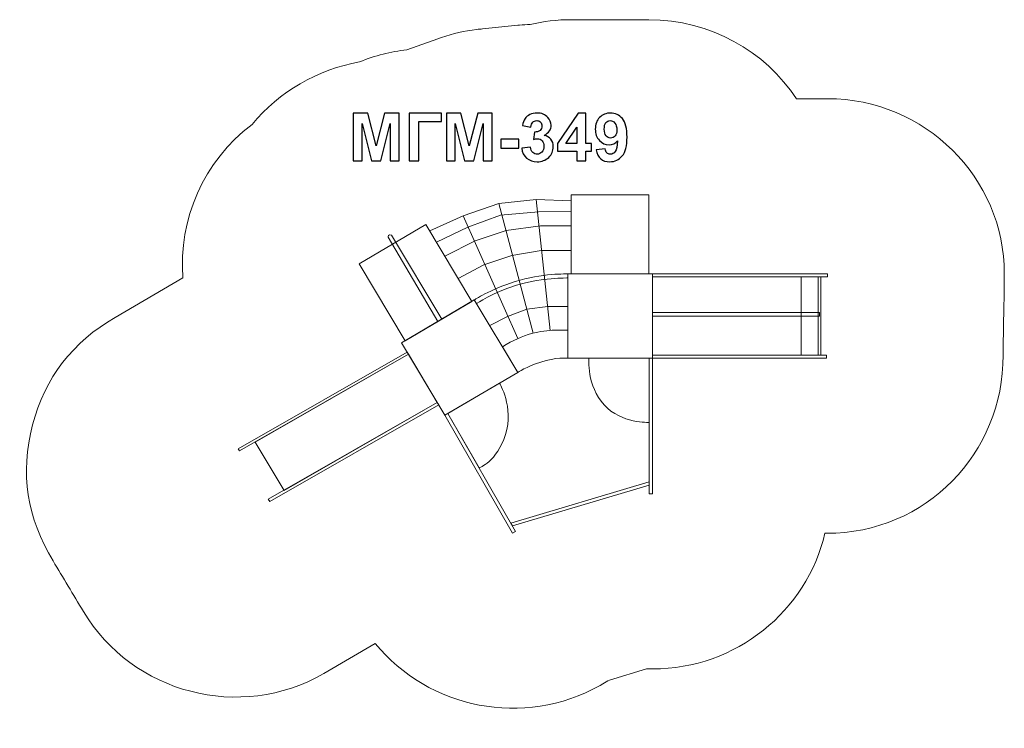
# Model space of a CAD drawing. Units: centimetres. Extents: x -10.39 to -2.03, y 8.57 to 14.59.
import ezdxf

# ---------------------------------------------------------------- set-up
doc = ezdxf.new("R2010")
doc.units = ezdxf.units.CM
doc.header["$MEASUREMENT"] = 0
doc.layers.add('layer 1', color=7, linetype='Continuous')

msp = doc.modelspace()

# ---------------------------------------------------------------- linework, layer by layer
at = {"layer": 'layer 1', "color": 254, "lineweight": 5}
for points in [[(-5.7077, 12.42939), (-5.04874, 12.42939), (-5.04874, 13.10113), (-5.7077, 13.10113), (-5.7077, 12.42939)], [(-5.73534, 11.71425), (-5.01648, 11.71425), (-5.01648, 12.42939), (-5.73534, 12.42939), (-5.73534, 11.71425)], [(-5.01648, 12.40427), (-3.53268, 12.40427), (-3.53268, 12.42939), (-5.01648, 12.42939), (-5.01648, 12.40427)], [(-5.01648, 11.73938), (-3.75616, 11.73938), (-3.75616, 12.40426), (-5.01648, 12.40426), (-5.01648, 11.73938)], [(-3.61101, 11.73938), (-3.58797, 11.73938), (-3.58797, 12.40426), (-3.61101, 12.40426), (-3.61101, 11.73938)], [(-5.01648, 12.07183), (-3.5995, 12.07183), (-3.5995, 12.10267), (-5.01648, 12.10267), (-5.01648, 12.07183)], [(-5.04528, 10.56157), (-5.01648, 10.56157), (-5.01648, 11.71425), (-5.04528, 11.71425), (-5.04528, 10.56157)], [(-5.01648, 11.71425), (-3.54188, 11.71425), (-3.54188, 11.73937), (-5.01648, 11.73937), (-5.01648, 11.71425)]]:
    msp.add_lwpolyline(points, close=True, dxfattribs=at)
at = {"layer": 'layer 1', "color": 242, "lineweight": 9}
msp.add_open_spline([(-10.10569, 9.99169), (-10.32579, 10.35906), (-10.38857, 10.73143), (-10.27906, 11.14726), (-10.27906, 11.14726), (-10.17379, 11.54694), (-9.93827, 11.85337), (-9.57753, 12.05997), (-9.57753, 12.05997), (-9.57753, 12.05997), (-9.00261, 12.39573), (-9.00261, 12.39573), (-9.00261, 12.39573), (-9.0418, 12.89003), (-8.83002, 13.3878), (-8.41597, 13.7), (-8.41597, 13.7), (-8.18533, 13.97687), (-7.86005, 14.16734), (-7.50363, 14.23071), (-7.50363, 14.23071), (-7.37267, 14.28491), (-7.23856, 14.31915), (-7.10158, 14.33339), (-7.10158, 14.33339), (-7.10158, 14.33339), (-6.84073, 14.42619), (-6.84073, 14.42619), (-6.84073, 14.42619), (-6.82984, 14.43016), (-6.81886, 14.43401), (-6.80782, 14.43774), (-6.80782, 14.43774), (-6.7074, 14.472), (-6.61491, 14.49324), (-6.51043, 14.50593), (-6.51043, 14.50593), (-6.49334, 14.50808), (-6.47626, 14.50991), (-6.4592, 14.51146), (-6.4592, 14.51146), (-6.4592, 14.51146), (-6.15954, 14.5416), (-6.15954, 14.5416), (-6.15954, 14.5416), (-6.15538, 14.54203), (-6.15123, 14.54245), (-6.14708, 14.54283), (-6.14708, 14.54283), (-6.11562, 14.54583), (-6.08595, 14.54782), (-6.05635, 14.54884), (-6.05635, 14.54884), (-5.94441, 14.57541), (-5.82766, 14.58949), (-5.7077, 14.58949), (-5.7077, 14.58949), (-5.7077, 14.58949), (-5.04873, 14.58949), (-5.04873, 14.58949), (-5.04873, 14.58949), (-4.52577, 14.58949), (-4.0638, 14.32191), (-3.79496, 13.91775), (-3.79496, 13.91775), (-3.79496, 13.91775), (-3.53267, 13.91775), (-3.53267, 13.91775), (-3.53267, 13.91775), (-2.706, 13.91775), (-2.03177, 13.24915), (-2.03177, 12.42939), (-2.03177, 12.42939), (-2.03177, 12.19926), (-2.04099, 11.96942), (-2.04099, 11.73938), (-2.04099, 11.73938), (-2.04099, 10.90513), (-2.69376, 10.22589), (-3.54188, 10.22589), (-3.54188, 10.22589), (-3.54188, 10.22589), (-3.5542, 10.22589), (-3.5542, 10.22589), (-3.5542, 10.22589), (-3.70838, 9.56686), (-4.30616, 9.07321), (-5.01648, 9.07321), (-5.01648, 9.07321), (-5.01648, 9.07321), (-5.04528, 9.07321), (-5.04528, 9.07321), (-5.04528, 9.07321), (-5.05324, 9.07321), (-5.06118, 9.07327), (-5.06912, 9.0734), (-5.06912, 9.0734), (-5.06912, 9.0734), (-5.38399, 8.9795), (-5.38399, 8.9795), (-5.38399, 8.9795), (-5.40168, 8.96854), (-5.41967, 8.95789), (-5.43798, 8.94757), (-5.43798, 8.94757), (-5.43798, 8.94757), (-5.46301, 8.93345), (-5.46301, 8.93345), (-5.46301, 8.93345), (-6.10915, 8.56903), (-6.91765, 8.73496), (-7.37122, 9.29015), (-7.37122, 9.29015), (-7.37122, 9.29015), (-7.80747, 9.03382), (-7.80747, 9.03382), (-7.80747, 9.03382), (-8.51764, 8.62707), (-9.42937, 8.86313), (-9.84836, 9.56224), (-9.84836, 9.56224), (-9.93415, 9.70538), (-10.01991, 9.84854), (-10.10569, 9.99169)], degree=3, knots=[0, 0, 0, 0, 0.03125, 0.03125, 0.03125, 0.03125, 0.0625, 0.0625, 0.0625, 0.0625, 0.09375, 0.09375, 0.09375, 0.09375, 0.125, 0.125, 0.125, 0.125, 0.15625, 0.15625, 0.15625, 0.15625, 0.1875, 0.1875, 0.1875, 0.1875, 0.21875, 0.21875, 0.21875, 0.21875, 0.25, 0.25, 0.25, 0.25, 0.28125, 0.28125, 0.28125, 0.28125, 0.3125, 0.3125, 0.3125, 0.3125, 0.34375, 0.34375, 0.34375, 0.34375, 0.375, 0.375, 0.375, 0.375, 0.40625, 0.40625, 0.40625, 0.40625, 0.4375, 0.4375, 0.4375, 0.4375, 0.46875, 0.46875, 0.46875, 0.46875, 0.5, 0.5, 0.5, 0.5, 0.53125, 0.53125, 0.53125, 0.53125, 0.5625, 0.5625, 0.5625, 0.5625, 0.59375, 0.59375, 0.59375, 0.59375, 0.625, 0.625, 0.625, 0.625, 0.65625, 0.65625, 0.65625, 0.65625, 0.6875, 0.6875, 0.6875, 0.6875, 0.71875, 0.71875, 0.71875, 0.71875, 0.75, 0.75, 0.75, 0.75, 0.78125, 0.78125, 0.78125, 0.78125, 0.8125, 0.8125, 0.8125, 0.8125, 0.84375, 0.84375, 0.84375, 0.84375, 0.875, 0.875, 0.875, 0.875, 0.90625, 0.90625, 0.90625, 0.90625, 0.9375, 0.9375, 0.9375, 0.9375, 1, 1, 1, 1], dxfattribs=at)
at = {"layer": 'layer 1', "color": 250}
for points, knots in [([(-7.5575, 13.38974), (-7.5575, 13.38974), (-7.5575, 13.79388), (-7.5575, 13.79388), (-7.5575, 13.79388), (-7.5575, 13.79388), (-7.43493, 13.79388), (-7.43493, 13.79388), (-7.43493, 13.79388), (-7.43493, 13.79388), (-7.36249, 13.51824), (-7.36249, 13.51824), (-7.36249, 13.51824), (-7.36249, 13.51824), (-7.2909, 13.79388), (-7.2909, 13.79388), (-7.2909, 13.79388), (-7.2909, 13.79388), (-7.16804, 13.79388), (-7.16804, 13.79388), (-7.16804, 13.79388), (-7.16804, 13.79388), (-7.16804, 13.38974), (-7.16804, 13.38974), (-7.16804, 13.38974), (-7.16804, 13.38974), (-7.24368, 13.38974), (-7.24368, 13.38974), (-7.24368, 13.38974), (-7.24368, 13.38974), (-7.24396, 13.7079), (-7.24396, 13.7079), (-7.24396, 13.7079), (-7.24396, 13.7079), (-7.32364, 13.38974), (-7.32364, 13.38974), (-7.32364, 13.38974), (-7.32364, 13.38974), (-7.40228, 13.38974), (-7.40228, 13.38974), (-7.40228, 13.38974), (-7.40228, 13.38974), (-7.48159, 13.7079), (-7.48159, 13.7079), (-7.48159, 13.7079), (-7.48159, 13.7079), (-7.48187, 13.38974), (-7.48187, 13.38974), (-7.48187, 13.38974), (-7.48187, 13.38974), (-7.5575, 13.38974), (-7.5575, 13.38974)], [0, 0, 0, 0, 0.0714286, 0.0714286, 0.0714286, 0.0714286, 0.1428571, 0.1428571, 0.1428571, 0.1428571, 0.2142857, 0.2142857, 0.2142857, 0.2142857, 0.2857143, 0.2857143, 0.2857143, 0.2857143, 0.3571429, 0.3571429, 0.3571429, 0.3571429, 0.4285714, 0.4285714, 0.4285714, 0.4285714, 0.5, 0.5, 0.5, 0.5, 0.5714286, 0.5714286, 0.5714286, 0.5714286, 0.6428571, 0.6428571, 0.6428571, 0.6428571, 0.7142857, 0.7142857, 0.7142857, 0.7142857, 0.7857143, 0.7857143, 0.7857143, 0.7857143, 0.8571429, 0.8571429, 0.8571429, 0.8571429, 1, 1, 1, 1]), ([(-7.08224, 13.79388), (-7.08224, 13.79388), (-6.80849, 13.79388), (-6.80849, 13.79388), (-6.80849, 13.79388), (-6.80849, 13.79388), (-6.80849, 13.72558), (-6.80849, 13.72558), (-6.80849, 13.72558), (-6.80849, 13.72558), (-7.0004, 13.72558), (-7.0004, 13.72558), (-7.0004, 13.72558), (-7.0004, 13.72558), (-7.0004, 13.38974), (-7.0004, 13.38974), (-7.0004, 13.38974), (-7.0004, 13.38974), (-7.08224, 13.38974), (-7.08224, 13.38974), (-7.08224, 13.38974), (-7.08224, 13.38974), (-7.08224, 13.79388), (-7.08224, 13.79388)], [0, 0, 0, 0, 0.1428571, 0.1428571, 0.1428571, 0.1428571, 0.2857143, 0.2857143, 0.2857143, 0.2857143, 0.4285714, 0.4285714, 0.4285714, 0.4285714, 0.5714286, 0.5714286, 0.5714286, 0.5714286, 0.7142857, 0.7142857, 0.7142857, 0.7142857, 1, 1, 1, 1]), ([(-6.76738, 13.38974), (-6.76738, 13.38974), (-6.76738, 13.79388), (-6.76738, 13.79388), (-6.76738, 13.79388), (-6.76738, 13.79388), (-6.64481, 13.79388), (-6.64481, 13.79388), (-6.64481, 13.79388), (-6.64481, 13.79388), (-6.57237, 13.51824), (-6.57237, 13.51824), (-6.57237, 13.51824), (-6.57237, 13.51824), (-6.50078, 13.79388), (-6.50078, 13.79388), (-6.50078, 13.79388), (-6.50078, 13.79388), (-6.37792, 13.79388), (-6.37792, 13.79388), (-6.37792, 13.79388), (-6.37792, 13.79388), (-6.37792, 13.38974), (-6.37792, 13.38974), (-6.37792, 13.38974), (-6.37792, 13.38974), (-6.45356, 13.38974), (-6.45356, 13.38974), (-6.45356, 13.38974), (-6.45356, 13.38974), (-6.45384, 13.7079), (-6.45384, 13.7079), (-6.45384, 13.7079), (-6.45384, 13.7079), (-6.53352, 13.38974), (-6.53352, 13.38974), (-6.53352, 13.38974), (-6.53352, 13.38974), (-6.61216, 13.38974), (-6.61216, 13.38974), (-6.61216, 13.38974), (-6.61216, 13.38974), (-6.69147, 13.7079), (-6.69147, 13.7079), (-6.69147, 13.7079), (-6.69147, 13.7079), (-6.69175, 13.38974), (-6.69175, 13.38974), (-6.69175, 13.38974), (-6.69175, 13.38974), (-6.76738, 13.38974), (-6.76738, 13.38974)], [0, 0, 0, 0, 0.0714286, 0.0714286, 0.0714286, 0.0714286, 0.1428571, 0.1428571, 0.1428571, 0.1428571, 0.2142857, 0.2142857, 0.2142857, 0.2142857, 0.2857143, 0.2857143, 0.2857143, 0.2857143, 0.3571429, 0.3571429, 0.3571429, 0.3571429, 0.4285714, 0.4285714, 0.4285714, 0.4285714, 0.5, 0.5, 0.5, 0.5, 0.5714286, 0.5714286, 0.5714286, 0.5714286, 0.6428571, 0.6428571, 0.6428571, 0.6428571, 0.7142857, 0.7142857, 0.7142857, 0.7142857, 0.7857143, 0.7857143, 0.7857143, 0.7857143, 0.8571429, 0.8571429, 0.8571429, 0.8571429, 1, 1, 1, 1]), ([(-6.12787, 13.49689), (-6.12787, 13.49689), (-6.0528, 13.50601), (-6.0528, 13.50601), (-6.0528, 13.50601), (-6.05045, 13.48682), (-6.04405, 13.47215), (-6.03361, 13.46199), (-6.03361, 13.46199), (-6.02317, 13.45183), (-6.01056, 13.44675), (-5.99579, 13.44675), (-5.99579, 13.44675), (-5.97989, 13.44675), (-5.96654, 13.45286), (-5.95562, 13.465), (-5.95562, 13.465), (-5.9448, 13.47713), (-5.93935, 13.4935), (-5.93935, 13.5142), (-5.93935, 13.5142), (-5.93935, 13.53367), (-5.94452, 13.54919), (-5.95496, 13.56058), (-5.95496, 13.56058), (-5.96541, 13.57196), (-5.97811, 13.5777), (-5.99316, 13.5777), (-5.99316, 13.5777), (-6.00304, 13.5777), (-6.0148, 13.57572), (-6.02853, 13.57187), (-6.02853, 13.57187), (-6.02853, 13.57187), (-6.01997, 13.63471), (-6.01997, 13.63471), (-6.01997, 13.63471), (-5.99908, 13.63414), (-5.98319, 13.63875), (-5.97218, 13.64844), (-5.97218, 13.64844), (-5.96117, 13.65804), (-5.95572, 13.67093), (-5.95572, 13.68701), (-5.95572, 13.68701), (-5.95572, 13.70065), (-5.95976, 13.71147), (-5.96785, 13.71966), (-5.96785, 13.71966), (-5.97594, 13.72775), (-5.98667, 13.73179), (-6.00012, 13.73179), (-6.00012, 13.73179), (-6.01338, 13.73179), (-6.02467, 13.72718), (-6.03399, 13.71796), (-6.03399, 13.71796), (-6.04339, 13.70874), (-6.04904, 13.69529), (-6.05111, 13.6776), (-6.05111, 13.6776), (-6.05111, 13.6776), (-6.12223, 13.68974), (-6.12223, 13.68974), (-6.12223, 13.68974), (-6.11724, 13.71439), (-6.10981, 13.73405), (-6.09974, 13.74882), (-6.09974, 13.74882), (-6.08977, 13.76349), (-6.07575, 13.77506), (-6.05788, 13.78353), (-6.05788, 13.78353), (-6.04001, 13.7919), (-6.01988, 13.79614), (-5.99767, 13.79614), (-5.99767, 13.79614), (-5.95967, 13.79614), (-5.92919, 13.784), (-5.90623, 13.75964), (-5.90623, 13.75964), (-5.88733, 13.73969), (-5.87782, 13.71712), (-5.87782, 13.692), (-5.87782, 13.692), (-5.87782, 13.65644), (-5.8972, 13.62793), (-5.93606, 13.60677), (-5.93606, 13.60677), (-5.91291, 13.60178), (-5.89448, 13.59068), (-5.88055, 13.57337), (-5.88055, 13.57337), (-5.86672, 13.55606), (-5.85976, 13.53518), (-5.85976, 13.51072), (-5.85976, 13.51072), (-5.85976, 13.47525), (-5.87274, 13.44496), (-5.89861, 13.41994), (-5.89861, 13.41994), (-5.92448, 13.39491), (-5.95666, 13.3824), (-5.99523, 13.3824), (-5.99523, 13.3824), (-6.03173, 13.3824), (-6.06202, 13.39294), (-6.08601, 13.4141), (-6.08601, 13.4141), (-6.11009, 13.43518), (-6.12401, 13.46274), (-6.12787, 13.49689)], [0, 0, 0, 0, 0.0344828, 0.0344828, 0.0344828, 0.0344828, 0.0689655, 0.0689655, 0.0689655, 0.0689655, 0.1034483, 0.1034483, 0.1034483, 0.1034483, 0.137931, 0.137931, 0.137931, 0.137931, 0.1724138, 0.1724138, 0.1724138, 0.1724138, 0.2068966, 0.2068966, 0.2068966, 0.2068966, 0.2413793, 0.2413793, 0.2413793, 0.2413793, 0.2758621, 0.2758621, 0.2758621, 0.2758621, 0.3103448, 0.3103448, 0.3103448, 0.3103448, 0.3448276, 0.3448276, 0.3448276, 0.3448276, 0.3793103, 0.3793103, 0.3793103, 0.3793103, 0.4137931, 0.4137931, 0.4137931, 0.4137931, 0.4482759, 0.4482759, 0.4482759, 0.4482759, 0.4827586, 0.4827586, 0.4827586, 0.4827586, 0.5172414, 0.5172414, 0.5172414, 0.5172414, 0.5517241, 0.5517241, 0.5517241, 0.5517241, 0.5862069, 0.5862069, 0.5862069, 0.5862069, 0.6206897, 0.6206897, 0.6206897, 0.6206897, 0.6551724, 0.6551724, 0.6551724, 0.6551724, 0.6896552, 0.6896552, 0.6896552, 0.6896552, 0.7241379, 0.7241379, 0.7241379, 0.7241379, 0.7586207, 0.7586207, 0.7586207, 0.7586207, 0.7931034, 0.7931034, 0.7931034, 0.7931034, 0.8275862, 0.8275862, 0.8275862, 0.8275862, 0.862069, 0.862069, 0.862069, 0.862069, 0.8965517, 0.8965517, 0.8965517, 0.8965517, 0.9310345, 0.9310345, 0.9310345, 0.9310345, 1, 1, 1, 1]), ([(-5.65986, 13.38974), (-5.65986, 13.38974), (-5.65986, 13.47102), (-5.65986, 13.47102), (-5.65986, 13.47102), (-5.65986, 13.47102), (-5.82468, 13.47102), (-5.82468, 13.47102), (-5.82468, 13.47102), (-5.82468, 13.47102), (-5.82468, 13.53847), (-5.82468, 13.53847), (-5.82468, 13.53847), (-5.82468, 13.53847), (-5.64989, 13.79557), (-5.64989, 13.79557), (-5.64989, 13.79557), (-5.64989, 13.79557), (-5.58479, 13.79557), (-5.58479, 13.79557), (-5.58479, 13.79557), (-5.58479, 13.79557), (-5.58479, 13.53875), (-5.58479, 13.53875), (-5.58479, 13.53875), (-5.58479, 13.53875), (-5.53455, 13.53875), (-5.53455, 13.53875), (-5.53455, 13.53875), (-5.53455, 13.53875), (-5.53455, 13.47102), (-5.53455, 13.47102), (-5.53455, 13.47102), (-5.53455, 13.47102), (-5.58479, 13.47102), (-5.58479, 13.47102), (-5.58479, 13.47102), (-5.58479, 13.47102), (-5.58479, 13.38974), (-5.58479, 13.38974), (-5.58479, 13.38974), (-5.58479, 13.38974), (-5.65986, 13.38974), (-5.65986, 13.38974)], [0, 0, 0, 0, 0.0833333, 0.0833333, 0.0833333, 0.0833333, 0.1666667, 0.1666667, 0.1666667, 0.1666667, 0.25, 0.25, 0.25, 0.25, 0.3333333, 0.3333333, 0.3333333, 0.3333333, 0.4166667, 0.4166667, 0.4166667, 0.4166667, 0.5, 0.5, 0.5, 0.5, 0.5833333, 0.5833333, 0.5833333, 0.5833333, 0.6666667, 0.6666667, 0.6666667, 0.6666667, 0.75, 0.75, 0.75, 0.75, 0.8333333, 0.8333333, 0.8333333, 0.8333333, 1, 1, 1, 1]), ([(-5.49495, 13.48363), (-5.49495, 13.48363), (-5.41988, 13.4919), (-5.41988, 13.4919), (-5.41988, 13.4919), (-5.41809, 13.47657), (-5.4133, 13.46519), (-5.40568, 13.45785), (-5.40568, 13.45785), (-5.39806, 13.45042), (-5.3879, 13.44675), (-5.37538, 13.44675), (-5.37538, 13.44675), (-5.35949, 13.44675), (-5.34603, 13.45418), (-5.33493, 13.46895), (-5.33493, 13.46895), (-5.32383, 13.48372), (-5.31678, 13.51439), (-5.31367, 13.56077), (-5.31367, 13.56077), (-5.33315, 13.53819), (-5.35742, 13.5269), (-5.38667, 13.5269), (-5.38667, 13.5269), (-5.41838, 13.5269), (-5.44585, 13.53913), (-5.46889, 13.56368), (-5.46889, 13.56368), (-5.49194, 13.58823), (-5.50342, 13.62013), (-5.50342, 13.65945), (-5.50342, 13.65945), (-5.50342, 13.70046), (-5.49128, 13.73348), (-5.46692, 13.75851), (-5.46692, 13.75851), (-5.44255, 13.78363), (-5.41151, 13.79614), (-5.37388, 13.79614), (-5.37388, 13.79614), (-5.33296, 13.79614), (-5.29928, 13.78024), (-5.27303, 13.74854), (-5.27303, 13.74854), (-5.24679, 13.71674), (-5.23362, 13.66453), (-5.23362, 13.59172), (-5.23362, 13.59172), (-5.23362, 13.51777), (-5.24726, 13.46434), (-5.27454, 13.4316), (-5.27454, 13.4316), (-5.30182, 13.39877), (-5.33738, 13.3824), (-5.38122, 13.3824), (-5.38122, 13.3824), (-5.41273, 13.3824), (-5.43813, 13.39087), (-5.4576, 13.4078), (-5.4576, 13.4078), (-5.47698, 13.42464), (-5.4895, 13.44995), (-5.49495, 13.48363)], [0, 0, 0, 0, 0.0588235, 0.0588235, 0.0588235, 0.0588235, 0.1176471, 0.1176471, 0.1176471, 0.1176471, 0.1764706, 0.1764706, 0.1764706, 0.1764706, 0.2352941, 0.2352941, 0.2352941, 0.2352941, 0.2941176, 0.2941176, 0.2941176, 0.2941176, 0.3529412, 0.3529412, 0.3529412, 0.3529412, 0.4117647, 0.4117647, 0.4117647, 0.4117647, 0.4705882, 0.4705882, 0.4705882, 0.4705882, 0.5294118, 0.5294118, 0.5294118, 0.5294118, 0.5882353, 0.5882353, 0.5882353, 0.5882353, 0.6470588, 0.6470588, 0.6470588, 0.6470588, 0.7058824, 0.7058824, 0.7058824, 0.7058824, 0.7647059, 0.7647059, 0.7647059, 0.7647059, 0.8235294, 0.8235294, 0.8235294, 0.8235294, 0.8823529, 0.8823529, 0.8823529, 0.8823529, 1, 1, 1, 1]), ([(-5.32054, 13.65315), (-5.32054, 13.67807), (-5.32628, 13.69745), (-5.33775, 13.71119), (-5.33775, 13.71119), (-5.34914, 13.72492), (-5.3624, 13.73179), (-5.37745, 13.73179), (-5.37745, 13.73179), (-5.39175, 13.73179), (-5.40361, 13.72615), (-5.41301, 13.71486), (-5.41301, 13.71486), (-5.42251, 13.70357), (-5.42722, 13.68513), (-5.42722, 13.65954), (-5.42722, 13.65954), (-5.42722, 13.63348), (-5.42204, 13.61439), (-5.41179, 13.60216), (-5.41179, 13.60216), (-5.40154, 13.59002), (-5.38874, 13.58391), (-5.37331, 13.58391), (-5.37331, 13.58391), (-5.35845, 13.58391), (-5.34594, 13.58974), (-5.33578, 13.6015), (-5.33578, 13.6015), (-5.32562, 13.61326), (-5.32054, 13.63047), (-5.32054, 13.65315)], [0, 0, 0, 0, 0.1111111, 0.1111111, 0.1111111, 0.1111111, 0.2222222, 0.2222222, 0.2222222, 0.2222222, 0.3333333, 0.3333333, 0.3333333, 0.3333333, 0.4444444, 0.4444444, 0.4444444, 0.4444444, 0.5555556, 0.5555556, 0.5555556, 0.5555556, 0.6666667, 0.6666667, 0.6666667, 0.6666667, 0.7777778, 0.7777778, 0.7777778, 0.7777778, 1, 1, 1, 1]), ([(-5.65986, 13.53875), (-5.65986, 13.53875), (-5.65986, 13.67676), (-5.65986, 13.67676), (-5.65986, 13.67676), (-5.65986, 13.67676), (-5.75224, 13.53875), (-5.75224, 13.53875), (-5.75224, 13.53875), (-5.75224, 13.53875), (-5.65986, 13.53875), (-5.65986, 13.53875)], [0, 0, 0, 0, 0.25, 0.25, 0.25, 0.25, 0.5, 0.5, 0.5, 0.5, 1, 1, 1, 1]), ([(-6.30567, 13.49755), (-6.30567, 13.49755), (-6.30567, 13.57488), (-6.30567, 13.57488), (-6.30567, 13.57488), (-6.30567, 13.57488), (-6.15327, 13.57488), (-6.15327, 13.57488), (-6.15327, 13.57488), (-6.15327, 13.57488), (-6.15327, 13.49755), (-6.15327, 13.49755), (-6.15327, 13.49755), (-6.15327, 13.49755), (-6.30567, 13.49755), (-6.30567, 13.49755)], [0, 0, 0, 0, 0.2, 0.2, 0.2, 0.2, 0.4, 0.4, 0.4, 0.4, 0.6, 0.6, 0.6, 0.6, 1, 1, 1, 1])]:
    msp.add_open_spline(points, degree=3, knots=knots, dxfattribs=at)
at = {"layer": 'layer 1', "lineweight": 5}
for points in [[(-6.90756, 12.79417), (-6.90756, 12.79417), (-6.62472, 12.92179), (-6.62472, 12.92179), (-6.62472, 12.92179), (-6.62472, 12.92179), (-6.32289, 13.02918), (-6.32289, 13.02918), (-6.32289, 13.02918), (-6.32289, 13.02918), (-6.00493, 13.06116), (-6.00493, 13.06116), (-6.00493, 13.06116), (-6.00493, 13.06116), (-5.7077, 13.04974), (-5.7077, 13.04974)], [(-5.7077, 12.96063), (-5.7077, 12.96063), (-5.9865, 12.95606), (-5.9865, 12.95606), (-5.9865, 12.95606), (-5.9865, 12.95606), (-6.30763, 12.92767), (-6.30763, 12.92767), (-6.30763, 12.92767), (-6.30763, 12.92767), (-6.58555, 12.82583), (-6.58555, 12.82583), (-6.58555, 12.82583), (-6.58555, 12.82583), (-6.85161, 12.70045), (-6.85161, 12.70045)], [(-6.78014, 12.58074), (-6.78014, 12.58074), (-6.52334, 12.7093), (-6.52334, 12.7093), (-6.52334, 12.7093), (-6.52334, 12.7093), (-6.25837, 12.79841), (-6.25837, 12.79841), (-6.25837, 12.79841), (-6.25837, 12.79841), (-5.96806, 12.83725), (-5.96806, 12.83725), (-5.96806, 12.83725), (-5.96806, 12.83725), (-5.7077, 12.83725), (-5.7077, 12.83725)], [(-5.7077, 12.62934), (-5.7077, 12.62934), (-5.96345, 12.62934), (-5.96345, 12.62934), (-5.96345, 12.62934), (-5.96345, 12.62934), (-6.21229, 12.58592), (-6.21229, 12.58592), (-6.21229, 12.58592), (-6.21229, 12.58592), (-6.44961, 12.50596), (-6.44961, 12.50596), (-6.44961, 12.50596), (-6.44961, 12.50596), (-6.66718, 12.39155), (-6.66718, 12.39155)], [(-6.39969, 11.99092), (-6.39969, 11.99092), (-6.24916, 12.06727), (-6.24916, 12.06727), (-6.24916, 12.06727), (-6.24916, 12.06727), (-6.08327, 12.12896), (-6.08327, 12.12896), (-6.08327, 12.12896), (-6.08327, 12.12896), (-5.90585, 12.15409), (-5.90585, 12.15409), (-5.90585, 12.15409), (-5.90585, 12.15409), (-5.73535, 12.15409), (-5.73535, 12.15409)]]:
    msp.add_open_spline(points, degree=3, knots=[0, 0, 0, 0, 0.2, 0.2, 0.2, 0.2, 0.4, 0.4, 0.4, 0.4, 0.6, 0.6, 0.6, 0.6, 1, 1, 1, 1], dxfattribs=at)
for points in [[(-6.00493, 13.06116), (-6.00493, 13.06116), (-5.88763, 11.94947), (-5.88763, 11.94947)], [(-6.32289, 13.02918), (-6.32289, 13.02918), (-6.03032, 11.92626), (-6.03032, 11.92626)], [(-6.62472, 12.92179), (-6.62472, 12.92179), (-6.1601, 11.8809), (-6.1601, 11.8809)]]:
    msp.add_open_spline(points, degree=3, dxfattribs=at)
at = {"layer": 'layer 1', "color": 254, "lineweight": 5}
for points, knots in [([(-7.507, 12.51554), (-7.507, 12.51554), (-6.94049, 12.84933), (-6.94049, 12.84933), (-6.94049, 12.84933), (-6.94049, 12.84933), (-6.55048, 12.19607), (-6.55048, 12.19607), (-6.55048, 12.19607), (-6.55048, 12.19607), (-7.11698, 11.86228), (-7.11698, 11.86228), (-7.11698, 11.86228), (-7.11698, 11.86228), (-7.507, 12.51554), (-7.507, 12.51554)], [0, 0, 0, 0, 0.2, 0.2, 0.2, 0.2, 0.4, 0.4, 0.4, 0.4, 0.6, 0.6, 0.6, 0.6, 1, 1, 1, 1]), ([(-7.23415, 12.75843), (-7.23415, 12.75843), (-6.80673, 12.04509), (-6.80673, 12.04509), (-6.80673, 12.04509), (-6.80673, 12.04509), (-6.83888, 12.02614), (-6.83888, 12.02614), (-6.83888, 12.02614), (-6.83888, 12.02614), (-7.2618, 12.74129), (-7.2618, 12.74129), (-7.2618, 12.74129), (-7.2618, 12.74129), (-7.26064, 12.77442), (-7.23415, 12.75843)], [0, 0, 0, 0, 0.2, 0.2, 0.2, 0.2, 0.4, 0.4, 0.4, 0.4, 0.6, 0.6, 0.6, 0.6, 1, 1, 1, 1]), ([(-6.52988, 12.20821), (-6.52988, 12.20821), (-6.40422, 12.29416), (-6.18303, 12.36499), (-6.18303, 12.36499), (-5.96184, 12.43582), (-5.73535, 12.42939), (-5.73535, 12.42939), (-5.73535, 12.42939), (-5.73535, 12.42939), (-5.73535, 12.39514), (-5.73535, 12.39514), (-5.73535, 12.39514), (-5.73535, 12.39514), (-5.9687, 12.39684), (-6.17146, 12.33401), (-6.17146, 12.33401), (-6.37422, 12.27117), (-6.51141, 12.1774), (-6.51141, 12.1774), (-6.51141, 12.1774), (-6.51141, 12.1774), (-6.52988, 12.20821), (-6.52988, 12.20821)], [0, 0, 0, 0, 0.1428571, 0.1428571, 0.1428571, 0.1428571, 0.2857143, 0.2857143, 0.2857143, 0.2857143, 0.4285714, 0.4285714, 0.4285714, 0.4285714, 0.5714286, 0.5714286, 0.5714286, 0.5714286, 0.7142857, 0.7142857, 0.7142857, 0.7142857, 1, 1, 1, 1]), ([(-6.52988, 12.20821), (-6.52988, 12.20821), (-7.14789, 11.84407), (-7.14789, 11.84407), (-7.14789, 11.84407), (-7.14789, 11.84407), (-6.77951, 11.22926), (-6.77951, 11.22926), (-6.77951, 11.22926), (-6.77951, 11.22926), (-6.1615, 11.5934), (-6.1615, 11.5934), (-6.1615, 11.5934), (-6.1615, 11.5934), (-6.52988, 12.20821), (-6.52988, 12.20821)], [0, 0, 0, 0, 0.2, 0.2, 0.2, 0.2, 0.4, 0.4, 0.4, 0.4, 0.6, 0.6, 0.6, 0.6, 1, 1, 1, 1]), ([(-6.29171, 11.81072), (-6.11667, 11.92103), (-5.95884, 11.95073), (-5.8471, 11.95073), (-5.8471, 11.95073), (-5.73535, 11.95073), (-5.73535, 11.95073), (-5.73535, 11.95073), (-5.73535, 11.95073), (-5.73535, 11.95073), (-5.73535, 11.71425), (-5.73535, 11.71425), (-5.73535, 11.71425), (-5.73535, 11.71425), (-5.84134, 11.72225), (-5.96575, 11.68113), (-5.96575, 11.68113), (-6.09017, 11.64), (-6.1615, 11.5934), (-6.1615, 11.5934), (-6.1615, 11.5934), (-6.1615, 11.5934), (-6.29171, 11.81072), (-6.29171, 11.81072)], [0, 0, 0, 0, 0.1428571, 0.1428571, 0.1428571, 0.1428571, 0.2857143, 0.2857143, 0.2857143, 0.2857143, 0.4285714, 0.4285714, 0.4285714, 0.4285714, 0.5714286, 0.5714286, 0.5714286, 0.5714286, 0.7142857, 0.7142857, 0.7142857, 0.7142857, 1, 1, 1, 1]), ([(-7.10112, 11.76603), (-7.10112, 11.76603), (-8.53566, 10.94441), (-8.53566, 10.94441), (-8.53566, 10.94441), (-8.53566, 10.94441), (-8.52413, 10.92517), (-8.52413, 10.92517), (-8.52413, 10.92517), (-8.52413, 10.92517), (-7.08959, 11.74679), (-7.08959, 11.74679), (-7.08959, 11.74679), (-7.08959, 11.74679), (-7.10112, 11.76603), (-7.10112, 11.76603)], [0, 0, 0, 0, 0.2, 0.2, 0.2, 0.2, 0.4, 0.4, 0.4, 0.4, 0.6, 0.6, 0.6, 0.6, 1, 1, 1, 1]), ([(-7.08959, 11.74679), (-7.08959, 11.74679), (-8.39049, 11.00057), (-8.39049, 11.00057), (-8.39049, 11.00057), (-8.39049, 11.00057), (-8.14482, 10.59056), (-8.14482, 10.59056), (-8.14482, 10.59056), (-8.14482, 10.59056), (-6.84393, 11.33678), (-6.84393, 11.33678), (-6.84393, 11.33678), (-6.84393, 11.33678), (-7.08959, 11.74679), (-7.08959, 11.74679)], [0, 0, 0, 0, 0.2, 0.2, 0.2, 0.2, 0.4, 0.4, 0.4, 0.4, 0.6, 0.6, 0.6, 0.6, 1, 1, 1, 1]), ([(-5.04528, 11.16819), (-5.04528, 11.16819), (-5.28145, 11.15677), (-5.42891, 11.3167), (-5.42891, 11.3167), (-5.57637, 11.47664), (-5.55794, 11.71425), (-5.55794, 11.71425), (-5.55794, 11.71425), (-5.55794, 11.71425), (-5.04528, 11.71425), (-5.04528, 11.71425), (-5.04528, 11.71425), (-5.04528, 11.71425), (-5.04528, 11.16819), (-5.04528, 11.16819)], [0, 0, 0, 0, 0.2, 0.2, 0.2, 0.2, 0.4, 0.4, 0.4, 0.4, 0.6, 0.6, 0.6, 0.6, 1, 1, 1, 1]), ([(-6.75447, 11.24338), (-6.75447, 11.24338), (-6.31656, 11.50204), (-6.31656, 11.50204), (-6.31656, 11.50204), (-6.31656, 11.50204), (-6.19156, 11.29614), (-6.26529, 11.06537), (-6.26529, 11.06537), (-6.33902, 10.83461), (-6.4894, 10.78104), (-6.4894, 10.78104), (-6.4894, 10.78104), (-6.4894, 10.78104), (-6.75447, 11.24338), (-6.75447, 11.24338)], [0, 0, 0, 0, 0.2, 0.2, 0.2, 0.2, 0.4, 0.4, 0.4, 0.4, 0.6, 0.6, 0.6, 0.6, 1, 1, 1, 1]), ([(-6.84393, 11.33678), (-6.84393, 11.33678), (-8.27846, 10.51516), (-8.27846, 10.51516), (-8.27846, 10.51516), (-8.27846, 10.51516), (-8.26693, 10.49592), (-8.26693, 10.49592), (-8.26693, 10.49592), (-8.26693, 10.49592), (-6.8324, 11.31754), (-6.8324, 11.31754), (-6.8324, 11.31754), (-6.8324, 11.31754), (-6.84393, 11.33678), (-6.84393, 11.33678)], [0, 0, 0, 0, 0.2, 0.2, 0.2, 0.2, 0.4, 0.4, 0.4, 0.4, 0.6, 0.6, 0.6, 0.6, 1, 1, 1, 1]), ([(-6.75447, 11.24338), (-6.75447, 11.24338), (-6.77951, 11.22927), (-6.77951, 11.22927), (-6.77951, 11.22927), (-6.77951, 11.22927), (-6.20502, 10.22721), (-6.20502, 10.22721), (-6.20502, 10.22721), (-6.20502, 10.22721), (-6.17999, 10.24132), (-6.17999, 10.24132), (-6.17999, 10.24132), (-6.17999, 10.24132), (-6.75447, 11.24338), (-6.75447, 11.24338)], [0, 0, 0, 0, 0.2, 0.2, 0.2, 0.2, 0.4, 0.4, 0.4, 0.4, 0.6, 0.6, 0.6, 0.6, 1, 1, 1, 1]), ([(-6.20692, 10.28831), (-6.20692, 10.28831), (-5.04528, 10.63469), (-5.04528, 10.63469), (-5.04528, 10.63469), (-5.04528, 10.63469), (-5.04528, 10.6621), (-5.04528, 10.6621), (-5.04528, 10.6621), (-5.04528, 10.6621), (-6.22091, 10.31271), (-6.22091, 10.31271), (-6.22091, 10.31271), (-6.22091, 10.31271), (-6.20692, 10.28831), (-6.20692, 10.28831)], [0, 0, 0, 0, 0.2, 0.2, 0.2, 0.2, 0.4, 0.4, 0.4, 0.4, 0.6, 0.6, 0.6, 0.6, 1, 1, 1, 1])]:
    msp.add_open_spline(points, degree=3, knots=knots, dxfattribs=at)

doc.saveas('drawing.dxf')
